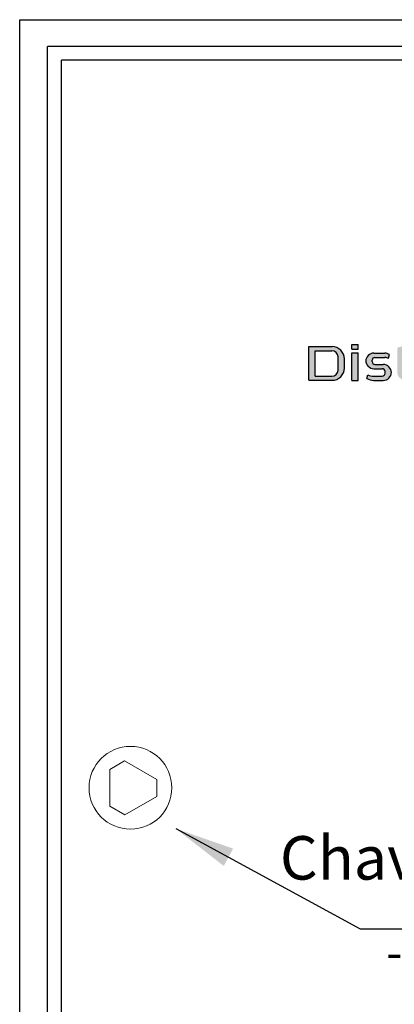
# Model space of a CAD drawing. Units: millimetres. Extents: x 1720 to 2223, y 1745 to 2051.
# Drawn here: x 1726 to 1726, y 1757 to 1758 of the extents above; entities that cross this region are included whole.
import ezdxf

# ---------------------------------------------------------------- set-up
doc = ezdxf.new("R2010")
doc.units = ezdxf.units.MM
doc.header["$LTSCALE"] = 0.75
doc.layers.add('LINHA1', color=50, linetype='Continuous', lineweight=15)
doc.layers.add('PAREDE', color=5, linetype='Continuous')
doc.styles.add('SALEM', font='arial.ttf', dxfattribs={"height": 0.025})
doc.styles.get("Standard").update_dxf_attribs({"font": 'arial.ttf'})
doc.dimstyles.new('STANDARD_WS', dxfattribs={"dimtxt": 0.18, "dimasz": 0.05, "dimexe": 0.18, "dimexo": 0.0625, "dimgap": 0.09, "dimtad": 0, "dimtih": 1, "dimtoh": 1, "dimzin": 0, "dimdsep": 46, "dimtxsty": 'Standard', "dimcen": 2.5, "dimadec": 0, "dimazin": 0, "dimtfac": 1, "dimtofl": 0, "dimtmove": 0, "dimatfit": 3, "dimfxl": 1, "dimtolj": 1, "dimtzin": 0, "dimarcsym": 0})

msp = doc.modelspace()

# ---------------------------------------------------------------- hatches: boundary and pattern name
at = {"layer": 'PAREDE'}
h = msp.add_hatch(color=5, dxfattribs=at)
h.paths.add_polyline_path([(1726.046158586398, 1757.958440356841), (1726.046158586398, 1757.967726976854, 0.4142135623730951), (1726.033989017089, 1757.979896546163), (1726.010655500942, 1757.979896546163), (1726.010655500942, 1757.946270787517), (1726.033989017089, 1757.946270787517, 0.4142135623730951)])
h.paths.add_polyline_path([(1726.016982497125, 1757.950396034514), (1726.016982497125, 1757.975771299181), (1726.033746805553, 1757.975771299181, -0.4142135623725984), (1726.0398315902, 1757.96968651452), (1726.0398315902, 1757.956480819161, -0.4142135623721017), (1726.033746805553, 1757.950396034514)], flags=16)
h.paths.add_polyline_path([(1726.059889610451, 1757.97370270568), (1726.053561434413, 1757.97370270568), (1726.053561434413, 1757.946124819482), (1726.059889610451, 1757.946124819482)])
h.paths.add_polyline_path([(1726.085021479421, 1757.962130948257), (1726.076758706799, 1757.962130948257, -0.4142135623730952), (1726.073919140634, 1757.964970514422), (1726.073919140634, 1757.966269773107, -0.4142135623730952), (1726.076758706799, 1757.969109339258), (1726.086739726468, 1757.969109339258, -0.08757292028127507), (1726.090127263031, 1757.968231089977), (1726.091165518681, 1757.971980921833, 0.1164792575644444), (1726.08675977211, 1757.973396514451), (1726.075704010802, 1757.973396514451, 0.4021071809982067), (1726.067597953284, 1757.965620143757, 0.4021071809982067), (1726.075704010802, 1757.957843773078), (1726.08396678341, 1757.957843773078, -0.4142135623730952), (1726.086806349575, 1757.955004206913), (1726.086806349575, 1757.953235770237, -0.4142135623730952), (1726.08396678341, 1757.950396204058), (1726.075447988829, 1757.950396204058, -0.1463580237715361), (1726.069615264731, 1757.951664862612), (1726.06857700908, 1757.947915030771, 0.04804175938729803), (1726.075447988829, 1757.946109028893), (1726.085021479421, 1757.946109028893, 0.4105327718177715), (1726.093133883305, 1757.954119988568, 0.4105327718177715)])
h.paths.add_polyline_path([(1726.105378856171, 1757.969518354334), (1726.117411388639, 1757.969518354334), (1726.117411388639, 1757.97364360133), (1726.105378856171, 1757.97364360133), (1726.105378856171, 1757.980795889769), (1726.099050680134, 1757.978809459568), (1726.099050680134, 1757.95385399881, 0.3005802446829421), (1726.104418257355, 1757.946971884605, 0.2316293745141049), (1726.118703037051, 1757.948313867917), (1726.116667443088, 1757.953154542363, -0.1065737447426762), (1726.109312477669, 1757.951215750272, -0.4060909291694859), (1726.105378856171, 1757.954502629578)])
h.paths.add_polyline_path([(1726.130579477032, 1757.964749663584, -0.2658100314374897), (1726.136213659922, 1757.969121967773), (1726.14231411736, 1757.968970797298), (1726.14231411736, 1757.972959454066, 0.2394266656107725), (1726.130579477032, 1757.970836806777), (1726.130579477032, 1757.973359031846), (1726.124251301009, 1757.973359031846), (1726.124251301009, 1757.946359991805), (1726.130579477032, 1757.946359991805)])
h.paths.add_polyline_path([(1726.155903871289, 1757.973706271059), (1726.149575695252, 1757.973706271059), (1726.149575695252, 1757.946130150998), (1726.155903871289, 1757.946130150998)])
h.paths.add_polyline_path([(1726.192898875526, 1757.961536701765, 0.4142135623728467), (1726.180729306232, 1757.973706271059), (1726.174654021788, 1757.973706271059, 0.1138873060956322), (1726.16932132008, 1757.972475655519), (1726.16932132008, 1757.98418476681), (1726.162993144042, 1757.982198336609), (1726.162993144042, 1757.954683383166), (1726.162993144042, 1757.948625187793, 0.03968733509199576), (1726.174654021788, 1757.945995529979), (1726.180729306232, 1757.945995529979, 0.4142135623728467), (1726.192898875526, 1757.958165099273)])
h.paths.add_polyline_path([(1726.16932132008, 1757.966349965074, -0.4142135623727226), (1726.173377843183, 1757.970406488192), (1726.180485914841, 1757.970406488192, -0.4142135623735918), (1726.186570699489, 1757.96432170353), (1726.186570699489, 1757.955380097494, -0.4142135623735918), (1726.180485914841, 1757.949295312847), (1726.17494287748, 1757.949295312847, -0.004548049520541077), (1726.174755867456, 1757.949294311456, -0.06941936318847744), (1726.172017744802, 1757.949676309796, -0.07210761111667623), (1726.16932132008, 1757.950872244994)], flags=16)
h.paths.add_polyline_path([(1726.155903871289, 1757.982017414117), (1726.149575695252, 1757.982017414117), (1726.149575695252, 1757.977351439167), (1726.155903871289, 1757.977351439167)])
h.paths.add_polyline_path([(1726.059889610451, 1757.982012082601), (1726.053561434413, 1757.982012082601), (1726.053561434413, 1757.977346107651), (1726.059889610451, 1757.977346107651)])
h.paths.add_polyline_path([(1726.205057061017, 1757.955351361186), (1726.205057061017, 1757.973706271059), (1726.198728884965, 1757.973706271059), (1726.198728884965, 1757.958136362966, 0.4142135623725984), (1726.210898454274, 1757.945966793657), (1726.218788666027, 1757.945966793657, 0.09042990477247469), (1726.229143307997, 1757.947989458899), (1726.229143307997, 1757.973706271059), (1726.22281513196, 1757.973706271059), (1726.22281513196, 1757.949266576525), (1726.211141845664, 1757.949266576525, -0.4142135623725984)])
h.paths.add_polyline_path([(1726.24367621387, 1757.973706271059), (1726.237348037846, 1757.973706271059), (1726.237348037846, 1757.946335584198), (1726.24367621387, 1757.946335584198)])
h.paths.add_polyline_path([(1726.24367621387, 1757.982222847331), (1726.237348037846, 1757.982222847331), (1726.237348037846, 1757.977556872367), (1726.24367621387, 1757.977556872367)])
h.paths.add_polyline_path([(1726.261677260833, 1757.970583185084), (1726.267265762495, 1757.970583185084, -0.1866269563289665), (1726.271359743829, 1757.968999946952), (1726.273858306873, 1757.972095434739, 0.1380852960217271), (1726.267509153871, 1757.973882967966), (1726.261433869442, 1757.973882967966, 0.4142135623730951), (1726.249264300148, 1757.961713398658), (1726.249264300148, 1757.95834179618, 0.4142135623730951), (1726.261433869442, 1757.946172226872), (1726.267509153871, 1757.946172226872, 0.1651558180955709), (1726.274919591409, 1757.948688618835), (1726.271568354978, 1757.951254201904, -0.198912367380333), (1726.267265762495, 1757.949472009739), (1726.261677260833, 1757.949472009739, -0.4142135623725984), (1726.255592476171, 1757.955556794401), (1726.255592476171, 1757.964498400437, -0.4142135623725984)])
h.paths.add_polyline_path([(1726.270432427556, 1757.944556907223), (1726.264471511664, 1757.944556907223), (1726.264471511664, 1757.946172226872), (1726.261433869442, 1757.946172226872), (1726.261433869442, 1757.942808325792), (1726.267739764678, 1757.942808325792, -1), (1726.267739764678, 1757.94025029847), (1726.257911562165, 1757.94025029847), (1726.257911562165, 1757.938232611468), (1726.270567063128, 1757.938232611468, 0.8126527321196004)])
h.paths.add_polyline_path([(1726.308356860902, 1757.965097140153, 0.41421356237384), (1726.300243814696, 1757.973210186359, 0.0771473801363743), (1726.282018420521, 1757.972509536903), (1726.283538650418, 1757.96882195181, -0.08382803325928104), (1726.295943900217, 1757.970097148918, -0.4142135623770686), (1726.302028684879, 1757.964012364271), (1726.302028684879, 1757.961930814647, 0.07476323257163689), (1726.288752576047, 1757.963086512125, 0.4142135623721638), (1726.280639529856, 1757.954973465934), (1726.280639529856, 1757.954287531666, 0.4142135623734675), (1726.288752576047, 1757.94617448546), (1726.302948918414, 1757.94617448546, 0.1450394300873911), (1726.308356860902, 1757.948117006959)])
h.paths.add_polyline_path([(1726.286967705879, 1757.954356255545), (1726.286967705879, 1757.954904742041, -0.4142135623742127), (1726.291024228996, 1757.958961265143), (1726.302028684879, 1757.958961265143), (1726.302028684879, 1757.950299732456), (1726.291024228996, 1757.950299732456, -0.4142135623734675)], flags=16)
h.paths.add_polyline_path([(1726.346278021143, 1757.958553125656), (1726.346278021143, 1757.961924728133, 0.4142135623725984), (1726.334108451849, 1757.974094297442), (1726.328033167405, 1757.974094297442, 0.4142135623725984), (1726.315863598111, 1757.961924728133), (1726.315863598111, 1757.958553125656, 0.4142135623725984), (1726.328033167405, 1757.946383556347), (1726.334108451849, 1757.946383556347, 0.4142135623725984)])
h.paths.add_polyline_path([(1726.322191774148, 1757.955768123877), (1726.322191774148, 1757.964709729913, -0.4142135623725984), (1726.328276558796, 1757.97079451456), (1726.333865060458, 1757.97079451456, -0.4142135623725984), (1726.339949845105, 1757.964709729913), (1726.339949845105, 1757.955768123877, -0.4142135623725984), (1726.333865060458, 1757.94968333923), (1726.328276558796, 1757.94968333923, -0.4142135623725984)], flags=16)
h.paths.add_polyline_path([(1726.305784368162, 1757.984382840365, -0.06243372478705479), (1726.299837797285, 1757.981585978352, -0.2343629652933736), (1726.29693946487, 1757.981935584827, 0.5730778814731935), (1726.2846465372, 1757.979388441741, -0.3171868744381707), (1726.295890063588, 1757.978589336137, 0.5481417465947758)])

# ---------------------------------------------------------------- linework, layer by layer
at = {"layer": 'LINHA1', "color": 2, "linetype": 'Continuous'}
for p, q in [((1725.811604703924, 1757.557092052008), (1725.826405248097, 1757.565774641476)), ((1725.858609945675, 1757.547181250669), (1725.858529185078, 1757.530137706748)), ((1725.811604703924, 1757.520475937326), (1725.826661296307, 1757.511738772617))]:
    msp.add_line(p, q, dxfattribs=at)
for points in [[(1725.858609945675, 1757.547181250669), (1725.826405248097, 1757.565774641476)], [(1725.811604703924, 1757.557092052008), (1725.811604703924, 1757.520475937326)], [(1725.826661296307, 1757.511738772617), (1725.858529185078, 1757.530137706748)]]:
    msp.add_lwpolyline(points, dxfattribs=at)
at = {"layer": 'LINHA1', "color": 3, "linetype": 'Continuous'}
msp.add_circle((1725.832291989269, 1757.538783994645), 0.04136627570995465, dxfattribs=at)
at = {"layer": 'PAREDE', "color": 5}
for p, q in [((1725.721556013408, 1756.63765269356), (1725.721556013408, 1758.306887764786)), ((1725.721556013408, 1758.306887764786), (1726.903930855538, 1758.306887764786)), ((1725.749376597932, 1756.66547327807), (1725.749376597932, 1758.28017379899)), ((1726.668939020734, 1758.28017379899), (1725.749376597932, 1758.28017379899)), ((1725.763286890202, 1756.679383570325), (1725.763286890202, 1758.266263506721)), ((1726.66104017207, 1758.266263506721), (1725.763286890202, 1758.266263506721)), ((1726.010655500942, 1757.979896546163), (1726.033989017089, 1757.979896546163)), ((1726.010655500942, 1757.946270787517), (1726.010655500942, 1757.979896546163)), ((1726.053561434413, 1757.977346107651), (1726.053561434413, 1757.982012082601)), ((1726.053561434413, 1757.982012082601), (1726.059889610451, 1757.982012082601)), ((1726.053561434413, 1757.977346107651), (1726.059889610451, 1757.977346107651)), ((1726.059889610451, 1757.977346107651), (1726.059889610451, 1757.982012082601)), ((1726.016982497125, 1757.950396034514), (1726.016982497125, 1757.975771299181)), ((1726.016982497125, 1757.975771299181), (1726.033746805553, 1757.975771299181)), ((1726.0398315902, 1757.956480819161), (1726.0398315902, 1757.96968651452)), ((1726.046158586398, 1757.958440356841), (1726.046158586398, 1757.967726976854)), ((1726.053561434413, 1757.946124819482), (1726.053561434413, 1757.97370270568)), ((1726.053561434413, 1757.97370270568), (1726.059889610451, 1757.97370270568)), ((1726.059889610451, 1757.946124819482), (1726.059889610451, 1757.97370270568)), ((1726.075704010802, 1757.973396514451), (1726.08675977211, 1757.973396514451)), ((1726.076758706799, 1757.969109339258), (1726.086739726468, 1757.969109339258)), ((1726.090127263031, 1757.968231089977), (1726.091165518681, 1757.971980921833)), ((1726.073919140634, 1757.964970514422), (1726.073919140634, 1757.966269773107)), ((1726.075704010802, 1757.957843773078), (1726.08396678341, 1757.957843773078)), ((1726.076758706799, 1757.962130948257), (1726.085021479421, 1757.962130948257)), ((1726.016982497125, 1757.950396034514), (1726.033746805553, 1757.950396034514)), ((1726.06857700908, 1757.947915030771), (1726.069615264731, 1757.951664862612)), ((1726.073856518504, 1757.950396204058), (1726.08396678341, 1757.950396204058)), ((1726.086806349575, 1757.953235770237), (1726.086806349575, 1757.955004206913)), ((1726.010655500942, 1757.946270787517), (1726.033989017089, 1757.946270787517)), ((1726.053561434413, 1757.946124819482), (1726.059889610451, 1757.946124819482)), ((1726.075447988829, 1757.946109028893), (1726.085021479421, 1757.946109028893))]:
    msp.add_line(p, q, dxfattribs=at)
for centre, radius, start, end in [((1726.033989017089, 1757.967726976854), 0.01216956930227655, 0, 90), ((1726.033746805553, 1757.96968651452), 0.006084784651138275, 0, 90), ((1726.075704010802, 1757.965283468246), 0.008113046201517699, 90, 180), ((1726.076758706799, 1757.966269773107), 0.002839566170531195, 90, 180), ((1726.085945528221, 1757.959073762086), 0.01006695387676803, 65.45597799872519, 85.47514137975051), ((1726.085965573848, 1757.96336093725), 0.01006695387676803, 58.89981635874194, 85.47514137975051), ((1726.033989017089, 1757.958440356841), 0.01216956930227655, 270, 0), ((1726.075704010802, 1757.965956819284), 0.008113046201517699, 180, 270), ((1726.076758706799, 1757.964970514422), 0.002839566170531195, 180, 270), ((1726.08396678341, 1757.955004206913), 0.002839566170531195, 0, 90), ((1726.085021479421, 1757.954017902051), 0.008113046201517699, 0, 90), ((1726.033746805553, 1757.956480819161), 0.006084784651138275, 270, 0), ((1726.081388891647, 1757.982684752624), 0.03705506567979327, 249.7722604593887, 260.7741617018078), ((1726.074652253666, 1757.960780226418), 0.01041446660325187, 241.0757359122011, 274.3820529823155), ((1726.08396678341, 1757.953235770237), 0.002839566170531195, 270, 0), ((1726.085021479421, 1757.954222075085), 0.008113046201517699, 270, 0)]:
    msp.add_arc(centre, radius, start, end, dxfattribs=at)

# ---------------------------------------------------------------- texts
at = {"layer": 'PAREDE', "color": 5, "insert": (1726.368023175733, 1757.468657828849), "char_height": 0.04346966331343843, "attachment_point": 5}
msp.add_mtext('{\\C1;Chave Triangular Sextavada}', dxfattribs=at)
at = {"layer": 'PAREDE', "color": 5, "insert": (1726.077228583354, 1757.391717997129), "char_height": 0.03477573065075074, "width": 0.7123460666499781, "attachment_point": 1, "style": 'SALEM'}
msp.add_mtext('{\\C1; - VER DET. 1- CHAVE}', dxfattribs=at)

# ---------------------------------------------------------------- leaders
at = {"layer": 'PAREDE', "color": 5}
msp.add_leader([(1725.877559890434, 1757.497880381005), (1726.062114762493, 1757.397656313475), (1726.59972574271, 1757.397656313475)], dimstyle='STANDARD_WS', override={"dimtxt": 0.01, "dimasz": 0.06, "dimcen": 1}, dxfattribs=at)

doc.saveas('drawing.dxf')
